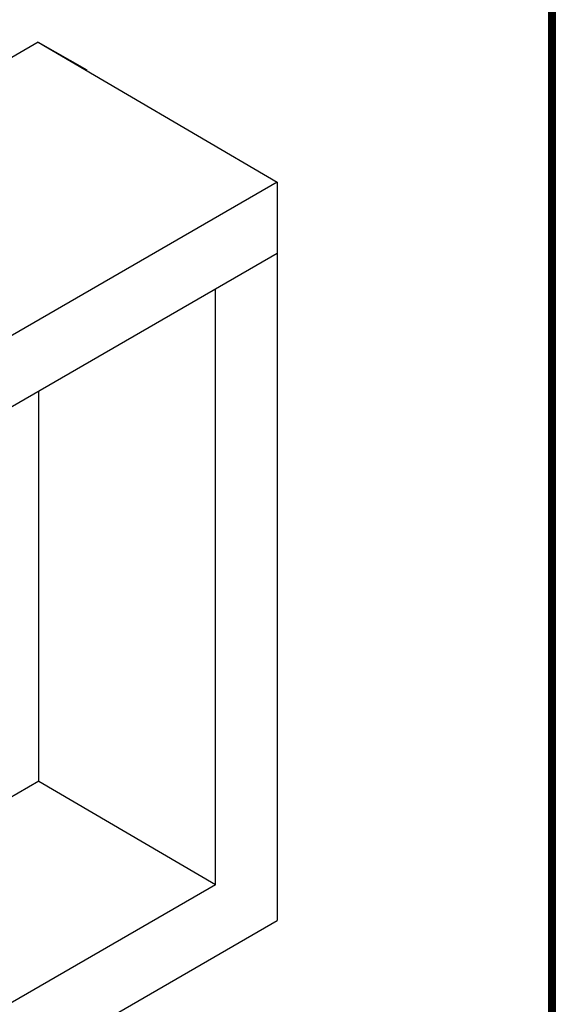
# Model space of a CAD drawing. Units: inches. Extents: x 27 to 113, y -1 to 111.
# Drawn here: x 98 to 113, y 58 to 86 of the extents above; entities that cross this region are included whole.
import ezdxf

# ---------------------------------------------------------------- set-up
doc = ezdxf.new("R2010")
doc.units = ezdxf.units.IN
doc.header["$MEASUREMENT"] = 0
doc.layers.add('Dim', color=7, linetype='Continuous', lineweight=25)
doc.layers.add('WoodJoistStud', color=46, linetype='Continuous')

msp = doc.modelspace()

# ---------------------------------------------------------------- linework, layer by layer
at = {"layer": 'Dim'}
msp.add_line((113.373, 110.896), (113.373, -0.67), dxfattribs=at)
at = {"layer": 'Dim', "const_width": 0.2}
msp.add_lwpolyline([(27.217, 110.796), (113.273, 110.796), (113.273, -0.57), (27.217, -0.57)], close=True, dxfattribs=at)
at = {"layer": 'WoodJoistStud'}
for p, q in [((98.907, 85.397), (84.443, 77.052)), ((98.907, 85.397), (100.264, 84.629)), ((98.907, 85.397), (105.595, 81.486)), ((105.595, 81.486), (68.295, 59.964)), ((105.595, 81.486), (105.595, 60.825)), ((105.595, 79.486), (70.027, 58.963)), ((103.862, 61.826), (103.862, 78.486)), ((98.923, 64.728), (98.923, 75.636)), ((98.923, 64.728), (70.027, 48.07)), ((98.923, 64.728), (103.862, 61.839)), ((70.027, 42.303), (103.862, 61.839)), ((68.295, 39.304), (105.595, 60.825))]:
    msp.add_line(p, q, dxfattribs=at)

doc.saveas('drawing.dxf')
